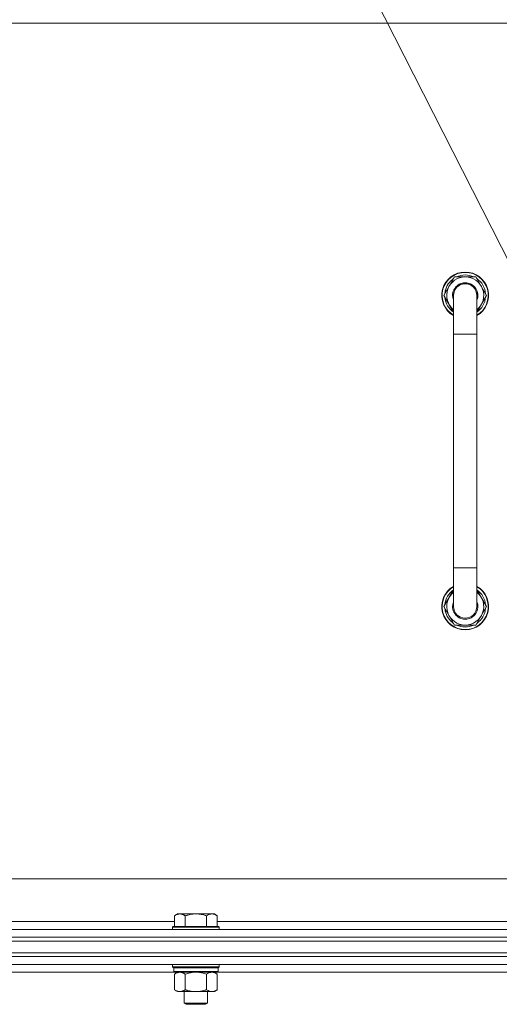
# Model space of a CAD drawing. Units: millimetres. Extents: x 0 to 21770, y -7 to 14850.
# Drawn here: x 17509 to 17755, y 11751 to 12258 of the extents above; entities that cross this region are included whole.
import ezdxf

# ---------------------------------------------------------------- set-up
doc = ezdxf.new("R2010")
doc.units = ezdxf.units.MM
doc.linetypes.add('K5LT_THIN', pattern=[0])
for name, color, linetype, true_color in [('FOR', 7, 'Continuous', 0xffffff), ('R', 1, 'Continuous', 0xff0000), ('WELDING', 7, 'Continuous', 0xffffff)]:
    doc.layers.add(name, color=color, linetype=linetype, true_color=true_color)

msp = doc.modelspace()

# ---------------------------------------------------------------- linework, layer by layer
at = {"layer": 'FOR', "color": 7, "linetype": 'K5LT_THIN', "lineweight": 18}
msp.add_line((17237.73, 13163.16), (17903.19, 11850.91), dxfattribs=at)
at = {"layer": 'R', "color": 7, "linetype": 'K5LT_THIN', "lineweight": 18}
for p, q in [((18102.73, 12255.79), (16872.73, 12255.79)), ((17726.76, 12115.79), (17732.25, 12125.29)), ((17732.25, 12125.29), (17737.73, 12125.29)), ((17737.73, 12125.29), (17743.22, 12125.29)), ((17743.22, 12125.29), (17748.7, 12115.79)), ((17731.73, 12107.18), (17726.76, 12115.79)), ((17727.28, 12114.78), (17727.35, 12114.78)), ((17727.42, 12116.92), (17727.29, 12116.92)), ((17728.09, 12118.09), (17727.49, 12118.09)), ((17731.73, 12095.79), (17731.73, 12115.79)), ((17748.7, 12115.79), (17743.73, 12107.18)), ((17743.73, 12115.79), (17743.73, 12095.79)), ((17731.73, 12095.79), (17731.73, 11975.79)), ((17743.73, 12095.79), (17731.73, 12095.79)), ((17743.73, 12095.79), (17743.73, 11975.79)), ((17731.73, 11955.79), (17731.73, 11975.79)), ((17743.73, 11975.79), (17731.73, 11975.79)), ((17743.73, 11955.79), (17743.73, 11975.79)), ((17731.73, 11964.4), (17726.76, 11955.79)), ((17748.7, 11955.79), (17743.73, 11964.4)), ((17726.76, 11955.79), (17732.25, 11946.29)), ((17727.28, 11956.8), (17727.35, 11956.8)), ((17727.42, 11954.66), (17727.29, 11954.66)), ((17728.09, 11953.49), (17727.49, 11953.49)), ((17743.22, 11946.29), (17748.7, 11955.79)), ((17732.25, 11946.29), (17737.73, 11946.29)), ((17737.73, 11946.29), (17743.22, 11946.29)), ((17097.73, 11815.79), (17892.73, 11815.79)), ((17589.81, 11797.79), (17588.33, 11796.79)), ((17588.33, 11791.29), (17588.33, 11796.79)), ((17589.81, 11797.79), (17591.08, 11797.79)), ((17591.08, 11797.79), (17599.33, 11797.79)), ((17593.83, 11791.29), (17593.83, 11796.79)), ((17599.33, 11797.79), (17607.58, 11797.79)), ((17604.83, 11791.29), (17604.83, 11796.79)), ((17607.58, 11797.79), (17608.86, 11797.79)), ((17608.86, 11797.79), (17610.33, 11796.79)), ((17610.33, 11791.29), (17610.33, 11796.79)), ((17387.13, 11793.79), (17588.33, 11793.79)), ((17587.63, 11791.29), (17587.33, 11790.99)), ((17587.33, 11789.79), (17587.33, 11790.99)), ((17587.33, 11790.99), (17599.33, 11790.99)), ((17587.63, 11791.29), (17599.33, 11791.29)), ((17599.33, 11791.29), (17611.03, 11791.29)), ((17599.33, 11790.99), (17611.33, 11790.99)), ((17610.33, 11793.79), (17811.53, 11793.79)), ((17611.03, 11791.29), (17611.33, 11790.99)), ((17611.33, 11789.79), (17611.33, 11790.99)), ((16825.73, 11789.79), (18149.73, 11789.79)), ((16825.73, 11785.79), (18149.73, 11785.79)), ((18149.73, 11785.79), (16825.73, 11785.79)), ((18149.73, 11783.79), (16825.73, 11783.79)), ((16827.73, 11783.79), (18147.73, 11783.79)), ((18149.73, 11777.79), (16825.73, 11777.79)), ((18149.73, 11775.79), (16825.73, 11775.79)), ((18149.73, 11775.79), (16825.73, 11775.79)), ((16827.73, 11777.79), (18147.73, 11777.79)), ((18149.73, 11771.79), (16825.73, 11771.79)), ((17587.33, 11770.59), (17587.33, 11771.79)), ((17587.33, 11770.59), (17587.63, 11770.29)), ((17587.33, 11770.59), (17599.33, 11770.59)), ((17599.33, 11770.59), (17611.33, 11770.59)), ((17611.33, 11770.59), (17611.03, 11770.29)), ((17611.33, 11770.59), (17611.33, 11771.79)), ((17588.23, 11767.79), (17387.23, 11767.79)), ((17587.63, 11770.29), (17599.33, 11770.29)), ((17588.23, 11770.29), (17587.93, 11769.99)), ((17587.93, 11768.09), (17587.93, 11769.99)), ((17587.93, 11769.99), (17610.73, 11769.99)), ((17587.93, 11768.09), (17588.23, 11767.79)), ((17587.93, 11768.09), (17610.73, 11768.09)), ((17588.23, 11767.79), (17610.43, 11767.79)), ((17589.81, 11767.79), (17588.33, 11766.79)), ((17588.33, 11766.79), (17588.33, 11758.79)), ((17593.83, 11766.79), (17593.83, 11758.79)), ((17599.33, 11770.29), (17611.03, 11770.29)), ((17604.83, 11766.79), (17604.83, 11758.79)), ((17608.86, 11767.79), (17610.33, 11766.79)), ((17610.33, 11766.79), (17610.33, 11758.79)), ((17610.43, 11770.29), (17610.73, 11769.99)), ((17610.73, 11768.09), (17610.43, 11767.79)), ((17811.43, 11767.79), (17610.43, 11767.79)), ((17610.73, 11768.09), (17610.73, 11769.99)), ((17589.81, 11757.79), (17588.33, 11758.79)), ((17591.08, 11757.79), (17589.81, 11757.79)), ((17599.33, 11757.79), (17591.08, 11757.79)), ((17593.33, 11751.86), (17593.33, 11757.79)), ((17607.58, 11757.79), (17599.33, 11757.79)), ((17605.33, 11751.86), (17605.33, 11757.79)), ((17608.86, 11757.79), (17607.58, 11757.79)), ((17608.86, 11757.79), (17610.33, 11758.79)), ((17594.33, 11751.29), (17593.33, 11751.86)), ((17593.33, 11751.86), (17599.33, 11751.86)), ((17594.33, 11751.29), (17599.33, 11751.29)), ((17599.33, 11751.86), (17605.33, 11751.86)), ((17599.33, 11751.29), (17604.33, 11751.29)), ((17604.33, 11751.29), (17605.33, 11751.86))]:
    msp.add_line(p, q, dxfattribs=at)
for centre, radius, start, end in [((17737.73, 12115.79), 12, 90, 240), ((17737.73, 12115.79), 11.83, 90, 239.5143), ((17737.73, 12115.79), 9.5, 90, 230.8333), ((17737.73, 12115.79), 10.5, 64.7912, 115.2088), ((17737.73, 12115.79), 12, 300, 90), ((17737.73, 12115.79), 11.83, 300.4857, 90), ((17737.73, 12115.79), 9.5, 309.1667, 90), ((17737.73, 12115.79), 10.5, 124.7912, 167.3589), ((17737.73, 12115.79), 6.5, 90, 202.6199), ((17737.73, 12115.79), 6, 0, 180), ((17737.73, 12115.79), 6.5, 337.3801, 90), ((17737.73, 12115.79), 10.5, 4.7912, 55.2088), ((17737.73, 12115.79), 10.5, 185.5324, 235.1501), ((17737.73, 12115.79), 10.5, 167.3589, 173.8105), ((17737.73, 12115.79), 6, 176.9734, 180), ((17737.73, 12115.79), 6, 0.3504, 1.5558), ((17737.73, 12115.79), 6, 359.995, 0), ((17737.73, 12115.79), 6, 0, 0.0003), ((17737.73, 12115.79), 10.5, 304.8499, 355.2088), ((17737.73, 11955.79), 12, 120, 270), ((17737.73, 11955.79), 11.83, 120.4857, 270), ((17737.73, 11955.79), 10.5, 124.8499, 174.4676), ((17737.73, 11955.79), 9.5, 129.1667, 270), ((17737.73, 11955.79), 12, 270, 60), ((17737.73, 11955.79), 11.83, 270, 59.5143), ((17737.73, 11955.79), 9.5, 270, 50.8333), ((17737.73, 11955.79), 10.5, 4.7912, 55.1501), ((17737.73, 11955.79), 6.5, 157.3801, 270), ((17737.73, 11955.79), 6.5, 270, 22.6199), ((17737.73, 11955.79), 10.5, 186.1895, 192.6411), ((17737.73, 11955.79), 10.5, 192.6411, 235.2088), ((17737.73, 11955.79), 6, 180, 0), ((17737.73, 11955.79), 10.5, 304.7912, 355.2088), ((17737.73, 11955.79), 10.5, 244.7912, 295.2088)]:
    msp.add_arc(centre, radius, start, end, dxfattribs=at)
at = {"layer": 'WELDING', "color": 7, "linetype": 'K5LT_THIN', "lineweight": 18}
for p, q in [((17593.83, 11766.79), (17595.63, 11767.32)), ((17595.63, 11767.32), (17597.46, 11767.66)), ((17597.46, 11767.66), (17599.33, 11767.79)), ((17599.33, 11767.79), (17601.2, 11767.66)), ((17601.2, 11767.66), (17603.04, 11767.32)), ((17603.04, 11767.32), (17604.83, 11766.79))]:
    msp.add_line(p, q, dxfattribs=at)
for points, knots in [([(17743.73, 12115.79), (17743.73, 12115.79), (17743.73, 12115.79), (17743.73, 12115.81), (17743.73, 12115.84), (17743.73, 12115.88), (17743.73, 12115.89), (17743.73, 12115.96), (17743.73, 12116.01), (17743.72, 12116.15), (17743.71, 12116.25), (17743.69, 12116.53), (17743.66, 12116.71), (17743.58, 12117.14), (17743.52, 12117.39), (17743.37, 12117.87), (17743.27, 12118.1), (17743.06, 12118.56), (17742.94, 12118.78), (17742.67, 12119.2), (17742.52, 12119.41), (17742.2, 12119.8), (17742.03, 12119.98), (17741.67, 12120.32), (17741.47, 12120.49), (17741.07, 12120.78), (17740.85, 12120.92), (17740.41, 12121.16), (17740.19, 12121.27), (17739.72, 12121.45), (17739.48, 12121.53), (17739.23, 12121.6), (17739.23, 12121.6), (17738.98, 12121.65), (17738.74, 12121.71), (17738.25, 12121.77), (17738, 12121.79), (17737.49, 12121.79), (17737.24, 12121.77), (17736.74, 12121.71), (17736.5, 12121.66), (17736.01, 12121.54), (17735.77, 12121.46), (17735.3, 12121.28), (17735.07, 12121.17), (17734.63, 12120.93), (17734.42, 12120.8), (17734.01, 12120.5), (17733.82, 12120.34), (17733.45, 12120), (17733.28, 12119.82), (17732.96, 12119.43), (17732.81, 12119.23), (17732.54, 12118.8), (17732.42, 12118.58), (17732.2, 12118.13), (17732.11, 12117.89), (17731.95, 12117.42), (17731.89, 12117.17), (17731.79, 12116.68), (17731.76, 12116.43), (17731.74, 12116.05), (17731.73, 12115.91), (17731.73, 12115.79), (17731.73, 12115.79), (17731.73, 12115.79)], [0, 0, 0, 0, 0.000209, 0.000209, 0.098937, 0.098937, 0.164887, 0.164887, 0.362752, 0.362752, 0.741994, 0.741994, 1.483988, 1.483988, 2.48582, 2.48582, 3.486028, 3.486028, 4.48538, 4.48538, 5.485145, 5.485145, 6.484911, 6.484911, 7.484676, 7.484676, 8.484441, 8.484441, 9.484207, 9.484207, 10.483972, 10.483972, 10.501888, 10.501888, 11.483737, 11.483737, 12.483502, 12.483502, 13.483268, 13.483268, 14.483033, 14.483033, 15.482798, 15.482798, 16.482564, 16.482564, 17.482329, 17.482329, 18.482094, 18.482094, 19.48186, 19.48186, 20.481625, 20.481625, 21.48139, 21.48139, 22.481156, 22.481156, 23.480388, 23.480388, 24.480241, 24.480241, 24.99845, 24.99845, 25, 25, 25, 25]), ([(17588.33, 11796.79), (17588.51, 11796.91), (17588.8, 11797.09), (17589.26, 11797.34), (17589.68, 11797.52), (17590.14, 11797.67), (17590.53, 11797.75), (17590.85, 11797.78), (17591.02, 11797.79), (17591.08, 11797.79)], [0, 0, 0, 0, 2.066603, 3.173746, 5.147824, 6.604769, 8.158967, 9.382212, 10, 10, 10, 10]), ([(17591.08, 11797.79), (17591.21, 11797.79), (17591.46, 11797.77), (17591.86, 11797.71), (17592.29, 11797.59), (17592.72, 11797.42), (17593.24, 11797.17), (17593.59, 11796.95), (17593.83, 11796.79)], [0, 0, 0, 0, 1.223859, 2.39982, 3.845706, 5.448847, 6.557806, 9, 9, 9, 9]), ([(17593.83, 11796.79), (17593.91, 11796.81), (17594.12, 11796.89), (17594.58, 11797.03), (17595.35, 11797.25), (17596.21, 11797.46), (17597.06, 11797.61), (17597.77, 11797.71), (17598.53, 11797.77), (17599.06, 11797.79), (17599.33, 11797.79)], [0, 0, 0, 0, 1.170005, 3.120015, 6.630031, 12.279253, 15.436318, 18.593383, 22.296691, 26, 26, 26, 26]), ([(17599.33, 11797.79), (17599.59, 11797.79), (17600.09, 11797.77), (17600.8, 11797.72), (17601.46, 11797.63), (17602.32, 11797.49), (17603.21, 11797.28), (17604.13, 11797.02), (17604.6, 11796.87), (17604.83, 11796.79)], [0, 0, 0, 0, 3.52154, 7.04308, 9.904366, 12.765651, 19.140348, 22.570174, 26, 26, 26, 26]), ([(17604.83, 11796.79), (17605.01, 11796.91), (17605.3, 11797.09), (17605.76, 11797.34), (17606.18, 11797.52), (17606.64, 11797.67), (17607.03, 11797.75), (17607.35, 11797.78), (17607.52, 11797.79), (17607.58, 11797.79)], [0, 0, 0, 0, 2.066603, 3.173746, 5.147824, 6.604769, 8.158967, 9.382212, 10, 10, 10, 10]), ([(17607.58, 11797.79), (17607.71, 11797.79), (17607.96, 11797.77), (17608.36, 11797.71), (17608.79, 11797.59), (17609.22, 11797.42), (17609.74, 11797.17), (17610.09, 11796.95), (17610.33, 11796.79)], [0, 0, 0, 0, 1.223859, 2.39982, 3.845706, 5.448847, 6.557806, 9, 9, 9, 9]), ([(17588.33, 11766.79), (17588.51, 11766.91), (17588.8, 11767.09), (17589.26, 11767.34), (17589.68, 11767.52), (17590.14, 11767.67), (17590.53, 11767.75), (17590.85, 11767.78), (17591.02, 11767.79), (17591.08, 11767.79)], [0, 0, 0, 0, 2.066603, 3.173746, 5.147824, 6.604769, 8.158967, 9.382212, 10, 10, 10, 10]), ([(17591.08, 11767.79), (17591.21, 11767.79), (17591.46, 11767.77), (17591.86, 11767.71), (17592.29, 11767.59), (17592.72, 11767.42), (17593.24, 11767.17), (17593.59, 11766.95), (17593.83, 11766.79)], [0, 0, 0, 0, 1.223859, 2.39982, 3.845706, 5.448847, 6.557806, 9, 9, 9, 9]), ([(17604.83, 11766.79), (17605.01, 11766.91), (17605.3, 11767.09), (17605.76, 11767.34), (17606.18, 11767.52), (17606.64, 11767.67), (17607.03, 11767.75), (17607.35, 11767.78), (17607.52, 11767.79), (17607.58, 11767.79)], [0, 0, 0, 0, 2.066603, 3.173746, 5.147824, 6.604769, 8.158967, 9.382212, 10, 10, 10, 10]), ([(17607.58, 11767.79), (17607.71, 11767.79), (17607.96, 11767.77), (17608.36, 11767.71), (17608.79, 11767.59), (17609.22, 11767.42), (17609.74, 11767.17), (17610.09, 11766.95), (17610.33, 11766.79)], [0, 0, 0, 0, 1.223859, 2.39982, 3.845706, 5.448847, 6.557806, 9, 9, 9, 9]), ([(17591.08, 11757.79), (17590.95, 11757.79), (17590.7, 11757.8), (17590.31, 11757.87), (17589.87, 11757.98), (17589.45, 11758.15), (17588.93, 11758.41), (17588.57, 11758.62), (17588.33, 11758.79)], [0, 0, 0, 0, 1.223859, 2.39982, 3.845706, 5.448847, 6.557806, 9, 9, 9, 9]), ([(17593.83, 11758.79), (17593.65, 11758.66), (17593.36, 11758.49), (17592.9, 11758.24), (17592.48, 11758.05), (17592.02, 11757.9), (17591.63, 11757.82), (17591.31, 11757.79), (17591.14, 11757.79), (17591.08, 11757.79)], [0, 0, 0, 0, 2.066603, 3.173746, 5.147824, 6.604769, 8.158967, 9.382212, 10, 10, 10, 10]), ([(17599.33, 11757.79), (17599.19, 11757.79), (17598.92, 11757.79), (17598.5, 11757.81), (17598.09, 11757.84), (17597.55, 11757.89), (17596.89, 11757.99), (17595.96, 11758.17), (17595.13, 11758.38), (17594.37, 11758.61), (17594.01, 11758.73), (17593.83, 11758.79)], [0, 0, 0, 0, 1.619608, 3.239216, 4.858824, 6.478431, 9.606212, 12.733992, 17.553195, 19.776598, 22, 22, 22, 22]), ([(17604.83, 11758.79), (17604.72, 11758.75), (17604.41, 11758.65), (17603.82, 11758.47), (17603, 11758.24), (17602.14, 11758.06), (17601.35, 11757.93), (17600.79, 11757.86), (17600.34, 11757.82), (17600, 11757.8), (17599.67, 11757.79), (17599.44, 11757.79), (17599.33, 11757.79)], [0, 0, 0, 0, 1.445393, 3.758023, 7.226967, 11.441055, 14.080791, 16.720528, 18.040396, 19.360264, 20.680132, 22, 22, 22, 22]), ([(17607.58, 11757.79), (17607.45, 11757.79), (17607.2, 11757.8), (17606.81, 11757.87), (17606.37, 11757.98), (17605.95, 11758.15), (17605.43, 11758.41), (17605.07, 11758.62), (17604.83, 11758.79)], [0, 0, 0, 0, 1.223859, 2.39982, 3.845706, 5.448847, 6.557806, 9, 9, 9, 9]), ([(17610.33, 11758.79), (17610.15, 11758.66), (17609.86, 11758.49), (17609.4, 11758.24), (17608.98, 11758.05), (17608.52, 11757.9), (17608.13, 11757.82), (17607.81, 11757.79), (17607.64, 11757.79), (17607.58, 11757.79)], [0, 0, 0, 0, 2.066603, 3.173746, 5.147824, 6.604769, 8.158967, 9.382212, 10, 10, 10, 10])]:
    msp.add_open_spline(points, degree=3, knots=knots, dxfattribs=at)

doc.saveas('drawing.dxf')
